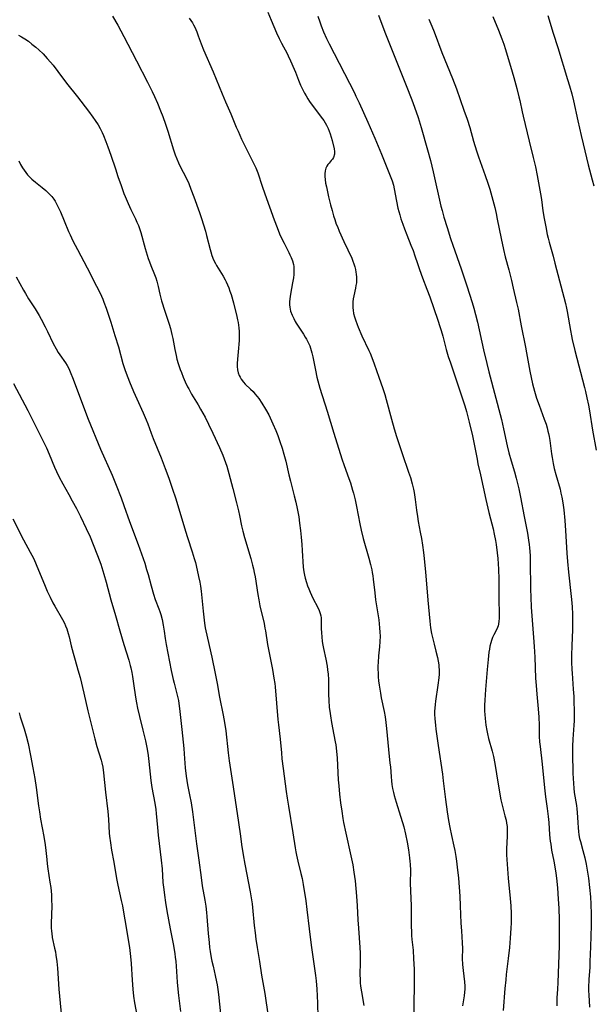
# Model space of a CAD drawing. Units: inches. Extents: x 2042843 to 2048316, y 253306 to 258753.
# Drawn here: x 2044696 to 2044819, y 255239 to 255451 of the extents above; entities that cross this region are included whole.
import ezdxf

# ---------------------------------------------------------------- set-up
doc = ezdxf.new("R2010")
doc.units = ezdxf.units.IN
doc.header["$MEASUREMENT"] = 0
doc.layers.add('c_16_T12S_R18E', color=228, linetype='Continuous')

msp = doc.modelspace()

# ---------------------------------------------------------------- linework, layer by layer
at = {"layer": 'c_16_T12S_R18E'}
for points in [[(2044749.07, 255453.06, 1064), (2044749.82, 255451.34, 1064), (2044750.99, 255448.55, 1064), (2044751.53, 255447.37, 1064), (2044752.05, 255446.34, 1064), (2044753.26, 255444.09, 1064), (2044753.52, 255443.58, 1064), (2044754.02, 255442.52, 1064), (2044754.82, 255440.74, 1064), (2044755.08, 255440.12, 1064), (2044755.75, 255438.36, 1064), (2044756.18, 255437.27, 1064), (2044756.56, 255436.43, 1064), (2044757, 255435.57, 1064), (2044757.35, 255434.95, 1064), (2044757.73, 255434.33, 1064), (2044758.12, 255433.76, 1064), (2044760.64, 255430.38, 1064), (2044761.16, 255429.65, 1064), (2044761.48, 255429.16, 1064), (2044761.78, 255428.65, 1064), (2044762.15, 255427.9, 1064), (2044762.36, 255427.35, 1064), (2044762.55, 255426.8, 1064), (2044762.96, 255425.33, 1064), (2044763.4, 255423.56, 1064), (2044763.49, 255422.95, 1064), (2044763.48, 255422.4, 1064), (2044763.26, 255421.69, 1064), (2044763.05, 255421.34, 1064), (2044762.79, 255421.01, 1064), (2044762.33, 255420.48, 1064), (2044762.05, 255420.13, 1064), (2044761.83, 255419.78, 1064), (2044761.65, 255419.39, 1064), (2044761.47, 255418.76, 1064), (2044761.41, 255418.16, 1064), (2044761.42, 255417.55, 1064), (2044761.47, 255416.92, 1064), (2044761.58, 255416.15, 1064), (2044761.73, 255415.31, 1064), (2044762.2, 255413.18, 1064), (2044762.62, 255411.48, 1064), (2044762.96, 255410.23, 1064), (2044763.29, 255409.08, 1064), (2044763.54, 255408.28, 1064), (2044763.88, 255407.3, 1064), (2044764.1, 255406.75, 1064), (2044764.51, 255405.77, 1064), (2044765.53, 255403.52, 1064), (2044767.2, 255399.92, 1064), (2044767.45, 255399.31, 1064), (2044767.68, 255398.69, 1064), (2044767.87, 255398.07, 1064), (2044768.01, 255397.51, 1064), (2044768.12, 255396.95, 1064), (2044768.19, 255396.5, 1064), (2044768.24, 255395.86, 1064), (2044768.24, 255395.23, 1064), (2044768.2, 255394.64, 1064), (2044768.11, 255394.04, 1064), (2044767.99, 255393.44, 1064), (2044767.63, 255391.85, 1064), (2044767.51, 255391.19, 1064), (2044767.44, 255390.52, 1064), (2044767.41, 255389.84, 1064), (2044767.43, 255389.19, 1064), (2044767.48, 255388.71, 1064), (2044767.61, 255387.98, 1064), (2044767.79, 255387.25, 1064), (2044767.99, 255386.62, 1064), (2044768.35, 255385.62, 1064), (2044768.59, 255385.03, 1064), (2044769.4, 255383.2, 1064), (2044770.91, 255380.04, 1064), (2044771.17, 255379.45, 1064), (2044771.57, 255378.48, 1064), (2044772.07, 255377.13, 1064), (2044773.06, 255374.25, 1064), (2044773.93, 255371.82, 1064), (2044774.33, 255370.53, 1064), (2044774.64, 255369.46, 1064), (2044775.75, 255365.2, 1064), (2044776.33, 255363.12, 1064), (2044776.86, 255361.44, 1064), (2044778.07, 255357.79, 1064), (2044779.48, 255353.77, 1064), (2044779.87, 255352.61, 1064), (2044780.26, 255351.26, 1064), (2044780.53, 255350.1, 1064), (2044780.66, 255349.4, 1064), (2044780.88, 255347.89, 1064), (2044781.18, 255345.55, 1064), (2044781.36, 255344.21, 1064), (2044781.55, 255343.14, 1064), (2044782, 255340.8, 1064), (2044782.24, 255339.46, 1064), (2044782.48, 255337.99, 1064), (2044782.69, 255336.43, 1064), (2044782.83, 255335.16, 1064), (2044783.1, 255332.18, 1064), (2044783.36, 255329.65, 1064), (2044783.65, 255326.17, 1064), (2044784.07, 255321.61, 1064), (2044784.22, 255320.2, 1064), (2044784.42, 255318.94, 1064), (2044784.67, 255317.76, 1064), (2044784.96, 255316.61, 1064), (2044785.35, 255315.1, 1064), (2044785.67, 255313.78, 1064), (2044785.84, 255312.96, 1064), (2044785.96, 255312.15, 1064), (2044786.01, 255311.65, 1064), (2044786.04, 255311.15, 1064), (2044786.05, 255310.64, 1064), (2044786.03, 255310.13, 1064), (2044785.97, 255309.38, 1064), (2044785.77, 255307.79, 1064), (2044785.28, 255304.32, 1064), (2044785.19, 255303.59, 1064), (2044785.12, 255302.86, 1064), (2044785.09, 255302.15, 1064), (2044785.08, 255301.54, 1064), (2044785.12, 255300.56, 1064), (2044785.24, 255299.18, 1064), (2044785.35, 255298.32, 1064), (2044785.88, 255294.78, 1064), (2044786.75, 255288.55, 1064), (2044786.93, 255287.15, 1064), (2044787.4, 255283.12, 1064), (2044787.76, 255280.47, 1064), (2044788.07, 255278.58, 1064), (2044788.35, 255277.04, 1064), (2044788.7, 255275.35, 1064), (2044789.22, 255273.05, 1064), (2044789.41, 255272.13, 1064), (2044789.65, 255270.8, 1064), (2044789.81, 255269.83, 1064), (2044789.98, 255268.51, 1064), (2044790.23, 255266.16, 1064), (2044790.39, 255264.19, 1064), (2044790.51, 255262.27, 1064), (2044790.62, 255260.16, 1064), (2044790.77, 255256.4, 1064), (2044790.86, 255254.79, 1064), (2044791.04, 255252.15, 1064), (2044791.08, 255250.97, 1064), (2044791.06, 255248.79, 1064), (2044791.1, 255247.51, 1064), (2044791.21, 255246.2, 1064), (2044791.5, 255243.77, 1064), (2044791.57, 255242.84, 1064), (2044791.58, 255242.18, 1064), (2044791.55, 255241.51, 1064), (2044791.46, 255240.71, 1064), (2044791.1, 255238.57, 1064)], [(2044772.98, 255452.4, 1060), (2044774.34, 255448.69, 1060), (2044777.39, 255441.15, 1060), (2044778.95, 255437.2, 1060), (2044780.2, 255434.12, 1060), (2044780.77, 255432.55, 1060), (2044781.51, 255430.31, 1060), (2044782.16, 255428.16, 1060), (2044783.54, 255423.32, 1060), (2044784.18, 255420.99, 1060), (2044784.77, 255418.57, 1060), (2044786.45, 255411.16, 1060), (2044786.69, 255410.21, 1060), (2044787.08, 255408.79, 1060), (2044787.77, 255406.55, 1060), (2044788.51, 255404.2, 1060), (2044789.01, 255402.75, 1060), (2044790.83, 255397.63, 1060), (2044792.04, 255393.97, 1060), (2044793.19, 255390.35, 1060), (2044793.55, 255389.14, 1060), (2044793.93, 255387.77, 1060), (2044794.34, 255386.13, 1060), (2044795.63, 255380.17, 1060), (2044796.33, 255377.19, 1060), (2044796.77, 255375.44, 1060), (2044799.5, 255365.13, 1060), (2044799.96, 255363.11, 1060), (2044800.76, 255359.41, 1060), (2044801.11, 255357.95, 1060), (2044801.59, 255356.21, 1060), (2044802.3, 255353.8, 1060), (2044802.69, 255352.44, 1060), (2044803.06, 255351.03, 1060), (2044803.27, 255350.17, 1060), (2044803.64, 255348.37, 1060), (2044804.4, 255344.19, 1060), (2044805.1, 255340.59, 1060), (2044805.35, 255339.09, 1060), (2044805.48, 255338.14, 1060), (2044805.56, 255337.43, 1060), (2044805.68, 255335.76, 1060), (2044805.72, 255334.52, 1060), (2044805.78, 255328.48, 1060), (2044805.82, 255326.8, 1060), (2044805.92, 255324.64, 1060), (2044806.04, 255322.72, 1060), (2044806.44, 255318.07, 1060), (2044806.58, 255316.15, 1060), (2044806.71, 255313.81, 1060), (2044806.88, 255309.29, 1060), (2044806.97, 255307.75, 1060), (2044807.13, 255305.86, 1060), (2044807.41, 255302.68, 1060), (2044807.54, 255300.92, 1060), (2044807.62, 255299.17, 1060), (2044807.67, 255296.74, 1060), (2044807.74, 255295.55, 1060), (2044807.84, 255294.52, 1060), (2044808.25, 255290.73, 1060), (2044808.78, 255285.62, 1060), (2044809.01, 255283.69, 1060), (2044809.36, 255281.14, 1060), (2044809.57, 255279.45, 1060), (2044809.7, 255278.16, 1060), (2044809.89, 255275.5, 1060), (2044810.03, 255274.15, 1060), (2044810.12, 255273.46, 1060), (2044810.33, 255272.21, 1060), (2044810.81, 255269.79, 1060), (2044811.04, 255268.55, 1060), (2044811.23, 255267.22, 1060), (2044811.36, 255266.15, 1060), (2044811.56, 255264.03, 1060), (2044811.74, 255261.59, 1060), (2044811.85, 255259.63, 1060), (2044811.93, 255257.16, 1060), (2044811.98, 255254.16, 1060), (2044811.95, 255251.55, 1060), (2044811.68, 255243.65, 1060), (2044811.6, 255242.2, 1060), (2044811.46, 255240.29, 1060), (2044811.42, 255239.16, 1060), (2044811.43, 255238.58, 1060)], [(2044809.47, 255452.35, 1054), (2044810.65, 255448.5, 1054), (2044811.64, 255445.43, 1054), (2044813.78, 255438.5, 1054), (2044814.19, 255437.14, 1054), (2044814.67, 255435.4, 1054), (2044815.04, 255433.9, 1054), (2044815.96, 255429.55, 1054), (2044816.67, 255426.39, 1054), (2044817.1, 255424.59, 1054), (2044818.23, 255420.07, 1054), (2044819.08, 255416.88, 1054), (2044819.42, 255415.53, 1054)], [(2044715.62, 255452.15, 1068), (2044716.72, 255450.23, 1068), (2044718.05, 255447.8, 1068), (2044718.94, 255446.13, 1068), (2044720.75, 255442.51, 1068), (2044723.17, 255437.95, 1068), (2044724.17, 255435.92, 1068), (2044724.68, 255434.83, 1068), (2044725.31, 255433.4, 1068), (2044725.96, 255431.76, 1068), (2044726.42, 255430.53, 1068), (2044727.01, 255428.84, 1068), (2044727.51, 255427.32, 1068), (2044728.75, 255423.34, 1068), (2044729.13, 255422.25, 1068), (2044729.48, 255421.37, 1068), (2044729.85, 255420.5, 1068), (2044730.13, 255419.89, 1068), (2044731.53, 255417.12, 1068), (2044732.03, 255416.04, 1068), (2044732.52, 255414.87, 1068), (2044733.16, 255413.16, 1068), (2044734.37, 255409.79, 1068), (2044734.81, 255408.48, 1068), (2044735.25, 255407.13, 1068), (2044735.65, 255405.77, 1068), (2044735.91, 255404.85, 1068), (2044736.66, 255401.79, 1068), (2044736.8, 255401.29, 1068), (2044737.06, 255400.52, 1068), (2044737.42, 255399.62, 1068), (2044737.84, 255398.76, 1068), (2044738.05, 255398.38, 1068), (2044739.47, 255396.03, 1068), (2044739.88, 255395.27, 1068), (2044740.1, 255394.84, 1068), (2044740.4, 255394.19, 1068), (2044740.68, 255393.53, 1068), (2044740.93, 255392.85, 1068), (2044741.17, 255392.1, 1068), (2044741.67, 255390.32, 1068), (2044742.44, 255387.34, 1068), (2044742.59, 255386.67, 1068), (2044742.7, 255386.07, 1068), (2044742.85, 255384.93, 1068), (2044742.92, 255384.1, 1068), (2044742.94, 255383.26, 1068), (2044742.92, 255382.16, 1068), (2044742.87, 255381.35, 1068), (2044742.8, 255380.54, 1068), (2044742.54, 255378.17, 1068), (2044742.47, 255377.19, 1068), (2044742.49, 255376.53, 1068), (2044742.56, 255375.84, 1068), (2044742.7, 255375.22, 1068), (2044742.91, 255374.63, 1068), (2044743.11, 255374.23, 1068), (2044743.34, 255373.85, 1068), (2044743.87, 255373.17, 1068), (2044744.24, 255372.77, 1068), (2044745.38, 255371.69, 1068), (2044745.92, 255371.15, 1068), (2044746.33, 255370.7, 1068), (2044746.8, 255370.11, 1068), (2044747.13, 255369.66, 1068), (2044747.78, 255368.67, 1068), (2044748.58, 255367.35, 1068), (2044749.29, 255366.11, 1068), (2044749.61, 255365.49, 1068), (2044750.21, 255364.22, 1068), (2044750.81, 255362.77, 1068), (2044751.23, 255361.67, 1068), (2044751.7, 255360.36, 1068), (2044752.18, 255358.97, 1068), (2044752.59, 255357.61, 1068), (2044752.99, 255356.14, 1068), (2044753.64, 255353.21, 1068), (2044753.98, 255351.8, 1068), (2044754.8, 255348.66, 1068), (2044755.15, 255347.25, 1068), (2044755.44, 255345.92, 1068), (2044755.57, 255345.22, 1068), (2044755.76, 255344.14, 1068), (2044755.96, 255342.73, 1068), (2044756.16, 255341.15, 1068), (2044756.31, 255339.74, 1068), (2044756.45, 255338.15, 1068), (2044756.54, 255336.88, 1068), (2044756.74, 255333.24, 1068), (2044756.85, 255332.22, 1068), (2044756.98, 255331.53, 1068), (2044757.14, 255330.85, 1068), (2044757.42, 255329.95, 1068), (2044757.66, 255329.26, 1068), (2044757.93, 255328.6, 1068), (2044758.23, 255327.89, 1068), (2044758.83, 255326.6, 1068), (2044759.88, 255324.53, 1068), (2044760.17, 255323.91, 1068), (2044760.4, 255323.29, 1068), (2044760.52, 255322.78, 1068), (2044760.59, 255322.32, 1068), (2044760.63, 255321.62, 1068), (2044760.64, 255320.03, 1068), (2044760.67, 255319.07, 1068), (2044760.72, 255318.23, 1068), (2044760.84, 255317.21, 1068), (2044760.96, 255316.42, 1068), (2044761.1, 255315.68, 1068), (2044761.59, 255313.43, 1068), (2044761.88, 255311.92, 1068), (2044762, 255311.13, 1068), (2044762.09, 255310.2, 1068), (2044762.16, 255309.04, 1068), (2044762.19, 255308.17, 1068), (2044762.22, 255305.79, 1068), (2044762.26, 255304.52, 1068), (2044762.37, 255302.97, 1068), (2044762.45, 255302.2, 1068), (2044762.59, 255301.16, 1068), (2044762.83, 255299.77, 1068), (2044763.36, 255297.08, 1068), (2044763.64, 255295.58, 1068), (2044763.74, 255294.89, 1068), (2044763.91, 255293.52, 1068), (2044764.03, 255292.07, 1068), (2044764.29, 255287.39, 1068), (2044764.39, 255286.07, 1068), (2044764.57, 255284.28, 1068), (2044764.79, 255282.43, 1068), (2044765.05, 255280.58, 1068), (2044765.31, 255279, 1068), (2044765.46, 255278.18, 1068), (2044765.95, 255275.84, 1068), (2044767.04, 255270.98, 1068), (2044767.42, 255269.02, 1068), (2044767.69, 255267.4, 1068), (2044767.93, 255265.6, 1068), (2044768.12, 255263.89, 1068), (2044768.26, 255262.28, 1068), (2044768.41, 255260.16, 1068), (2044768.54, 255257.16, 1068), (2044768.64, 255255.33, 1068), (2044768.94, 255251.17, 1068), (2044769.01, 255249.93, 1068), (2044769.05, 255248.76, 1068), (2044769.05, 255248.18, 1068), (2044768.97, 255245.15, 1068), (2044768.99, 255244.5, 1068), (2044769.04, 255243.52, 1068), (2044769.1, 255242.86, 1068), (2044769.28, 255241.59, 1068), (2044769.84, 255238.68, 1068)], [(2044732.14, 255451.77, 1066), (2044732.49, 255451.27, 1066), (2044732.82, 255450.76, 1066), (2044733.09, 255450.27, 1066), (2044733.34, 255449.77, 1066), (2044733.79, 255448.76, 1066), (2044734.1, 255447.95, 1066), (2044734.74, 255446.2, 1066), (2044735.26, 255444.89, 1066), (2044737.29, 255440.17, 1066), (2044739.24, 255435.4, 1066), (2044739.97, 255433.67, 1066), (2044741.09, 255431.11, 1066), (2044742.29, 255428.21, 1066), (2044742.67, 255427.33, 1066), (2044743.46, 255425.64, 1066), (2044745.88, 255420.76, 1066), (2044746.17, 255420.17, 1066), (2044746.5, 255419.43, 1066), (2044746.92, 255418.35, 1066), (2044747.87, 255415.48, 1066), (2044748.46, 255413.81, 1066), (2044750.5, 255408.19, 1066), (2044751.11, 255406.57, 1066), (2044751.65, 255405.22, 1066), (2044752.07, 255404.28, 1066), (2044752.61, 255403.16, 1066), (2044753.63, 255401.16, 1066), (2044753.88, 255400.64, 1066), (2044754.11, 255400.11, 1066), (2044754.4, 255399.34, 1066), (2044754.61, 255398.55, 1066), (2044754.68, 255398.18, 1066), (2044754.72, 255397.85, 1066), (2044754.74, 255397.18, 1066), (2044754.7, 255396.43, 1066), (2044754.61, 255395.68, 1066), (2044754.43, 255394.61, 1066), (2044753.98, 255392.21, 1066), (2044753.83, 255391.2, 1066), (2044753.78, 255390.51, 1066), (2044753.78, 255389.84, 1066), (2044753.83, 255389.34, 1066), (2044754.01, 255388.54, 1066), (2044754.35, 255387.63, 1066), (2044754.68, 255386.9, 1066), (2044755, 255386.29, 1066), (2044755.23, 255385.88, 1066), (2044755.63, 255385.24, 1066), (2044756.78, 255383.56, 1066), (2044757.18, 255382.93, 1066), (2044757.46, 255382.46, 1066), (2044757.68, 255382.04, 1066), (2044757.89, 255381.6, 1066), (2044758.14, 255381.01, 1066), (2044758.48, 255380.03, 1066), (2044758.62, 255379.52, 1066), (2044758.83, 255378.67, 1066), (2044759.39, 255375.78, 1066), (2044759.71, 255374.24, 1066), (2044759.89, 255373.49, 1066), (2044760.33, 255371.92, 1066), (2044760.77, 255370.49, 1066), (2044761.48, 255368.31, 1066), (2044761.92, 255366.9, 1066), (2044763.32, 255362.19, 1066), (2044765.04, 255356.67, 1066), (2044765.56, 255355.17, 1066), (2044766.6, 255352.39, 1066), (2044766.93, 255351.45, 1066), (2044767.4, 255349.91, 1066), (2044767.59, 255349.2, 1066), (2044767.93, 255347.78, 1066), (2044768.23, 255346.32, 1066), (2044768.94, 255342.58, 1066), (2044769.23, 255341.23, 1066), (2044769.7, 255339.46, 1066), (2044770.92, 255335.17, 1066), (2044771.27, 255333.84, 1066), (2044771.52, 255332.71, 1066), (2044771.64, 255332.11, 1066), (2044771.75, 255331.39, 1066), (2044771.84, 255330.67, 1066), (2044772.16, 255327.75, 1066), (2044772.36, 255326.2, 1066), (2044772.84, 255323.16, 1066), (2044773.03, 255321.86, 1066), (2044773.22, 255320.18, 1066), (2044773.29, 255319.22, 1066), (2044773.32, 255318.37, 1066), (2044773.3, 255317.21, 1066), (2044773.2, 255316.09, 1066), (2044772.98, 255314.11, 1066), (2044772.88, 255312.69, 1066), (2044772.85, 255311.96, 1066), (2044772.85, 255311.16, 1066), (2044772.88, 255310.44, 1066), (2044772.93, 255309.57, 1066), (2044773.01, 255308.7, 1066), (2044773.12, 255307.79, 1066), (2044773.38, 255306.1, 1066), (2044773.57, 255305.09, 1066), (2044774.19, 255302.12, 1066), (2044774.38, 255300.98, 1066), (2044774.55, 255299.74, 1066), (2044774.7, 255298.45, 1066), (2044775.13, 255293.89, 1066), (2044775.45, 255290.99, 1066), (2044775.53, 255290.15, 1066), (2044775.69, 255288.01, 1066), (2044775.77, 255287.18, 1066), (2044775.87, 255286.37, 1066), (2044776.03, 255285.5, 1066), (2044776.21, 255284.62, 1066), (2044776.38, 255283.95, 1066), (2044776.79, 255282.52, 1066), (2044777.74, 255279.52, 1066), (2044778.16, 255278.13, 1066), (2044778.41, 255277.25, 1066), (2044778.81, 255275.61, 1066), (2044779.14, 255273.94, 1066), (2044779.43, 255272.24, 1066), (2044779.68, 255270.53, 1066), (2044779.76, 255269.77, 1066), (2044779.81, 255269.15, 1066), (2044779.85, 255267.82, 1066), (2044779.84, 255265.04, 1066), (2044779.87, 255263.41, 1066), (2044780.03, 255260.16, 1066), (2044780.05, 255258.56, 1066), (2044780.03, 255255.88, 1066), (2044780.06, 255254.49, 1066), (2044780.1, 255253.79, 1066), (2044780.18, 255252.92, 1066), (2044780.42, 255250.57, 1066), (2044780.55, 255248.74, 1066), (2044780.67, 255246.5, 1066), (2044780.7, 255244.49, 1066), (2044780.69, 255242.83, 1066), (2044780.63, 255239.16, 1066), (2044780.63, 255236.16, 1066)], [(2044759.87, 255452.19, 1062), (2044760.3, 255450.95, 1062), (2044760.6, 255450.12, 1062), (2044761.13, 255448.8, 1062), (2044761.79, 255447.32, 1062), (2044762.34, 255446.19, 1062), (2044767.77, 255435.61, 1062), (2044768.12, 255434.92, 1062), (2044768.81, 255433.48, 1062), (2044770.69, 255429.3, 1062), (2044772.16, 255425.87, 1062), (2044773.62, 255422.36, 1062), (2044775.65, 255417.37, 1062), (2044775.93, 255416.61, 1062), (2044776.21, 255415.7, 1062), (2044776.39, 255414.91, 1062), (2044776.87, 255412.21, 1062), (2044777.17, 255410.74, 1062), (2044777.55, 255409.29, 1062), (2044777.8, 255408.45, 1062), (2044778.2, 255407.25, 1062), (2044778.56, 255406.3, 1062), (2044779.08, 255404.96, 1062), (2044779.98, 255402.78, 1062), (2044780.43, 255401.61, 1062), (2044780.83, 255400.44, 1062), (2044781.36, 255398.82, 1062), (2044781.81, 255397.48, 1062), (2044782.47, 255395.71, 1062), (2044783.42, 255393.23, 1062), (2044784.03, 255391.6, 1062), (2044785.78, 255386.59, 1062), (2044786.22, 255385.23, 1062), (2044786.49, 255384.35, 1062), (2044786.83, 255383.14, 1062), (2044787.59, 255380.21, 1062), (2044788.03, 255378.71, 1062), (2044788.49, 255377.33, 1062), (2044789.59, 255374.15, 1062), (2044791.31, 255368.96, 1062), (2044791.58, 255368.11, 1062), (2044791.94, 255366.82, 1062), (2044792.54, 255364.52, 1062), (2044793.23, 255361.62, 1062), (2044793.62, 255359.79, 1062), (2044794.23, 255356.54, 1062), (2044794.42, 255355.59, 1062), (2044794.95, 255353.16, 1062), (2044796.15, 255347.86, 1062), (2044796.77, 255345.03, 1062), (2044797.11, 255343.68, 1062), (2044797.69, 255341.55, 1062), (2044797.96, 255340.41, 1062), (2044798.23, 255339.03, 1062), (2044798.37, 255338.13, 1062), (2044798.6, 255336.37, 1062), (2044798.72, 255335.14, 1062), (2044798.87, 255332.86, 1062), (2044798.94, 255330.68, 1062), (2044798.95, 255329.16, 1062), (2044798.92, 255326.19, 1062), (2044799.02, 255323.31, 1062), (2044799.01, 255322.2, 1062), (2044798.96, 255321.57, 1062), (2044798.87, 255320.96, 1062), (2044798.77, 255320.6, 1062), (2044798.49, 255319.91, 1062), (2044797.83, 255318.62, 1062), (2044797.58, 255318.05, 1062), (2044797.35, 255317.45, 1062), (2044797.18, 255316.9, 1062), (2044797.01, 255316.21, 1062), (2044796.89, 255315.58, 1062), (2044796.78, 255314.93, 1062), (2044796.68, 255314.12, 1062), (2044796.6, 255313.32, 1062), (2044796.43, 255311.19, 1062), (2044796.04, 255306.86, 1062), (2044795.88, 255304.52, 1062), (2044795.84, 255303.48, 1062), (2044795.83, 255302.83, 1062), (2044795.85, 255302.18, 1062), (2044795.88, 255301.47, 1062), (2044795.96, 255300.63, 1062), (2044796.14, 255299.19, 1062), (2044796.34, 255298.02, 1062), (2044796.48, 255297.31, 1062), (2044796.72, 255296.27, 1062), (2044797.5, 255293.52, 1062), (2044797.78, 255292.37, 1062), (2044798.05, 255290.87, 1062), (2044798.76, 255286.45, 1062), (2044799.38, 255283.04, 1062), (2044799.64, 255281.86, 1062), (2044799.77, 255281.33, 1062), (2044800.26, 255279.62, 1062), (2044800.5, 255278.66, 1062), (2044800.62, 255278.03, 1062), (2044800.7, 255277.3, 1062), (2044800.74, 255276.51, 1062), (2044800.75, 255275.72, 1062), (2044800.73, 255275.17, 1062), (2044800.57, 255272.49, 1062), (2044800.57, 255271.83, 1062), (2044800.59, 255271.21, 1062), (2044800.93, 255266.17, 1062), (2044801.36, 255261.77, 1062), (2044801.49, 255260.17, 1062), (2044801.59, 255258.52, 1062), (2044801.62, 255257.17, 1062), (2044801.61, 255256.53, 1062), (2044801.55, 255255.33, 1062), (2044801.39, 255253.17, 1062), (2044801.22, 255251.17, 1062), (2044800.98, 255248.81, 1062), (2044800.54, 255245.38, 1062), (2044800.41, 255244.18, 1062), (2044800.25, 255242.35, 1062), (2044799.88, 255237.57, 1062)], [(2044783.86, 255451.51, 1058), (2044784.49, 255449.98, 1058), (2044784.96, 255448.78, 1058), (2044786.64, 255444.34, 1058), (2044788.95, 255438.72, 1058), (2044789.81, 255436.47, 1058), (2044791.42, 255431.92, 1058), (2044792.09, 255429.93, 1058), (2044792.65, 255428.13, 1058), (2044793.48, 255425.2, 1058), (2044794.13, 255423.08, 1058), (2044794.55, 255421.84, 1058), (2044796.01, 255417.82, 1058), (2044796.57, 255416.14, 1058), (2044796.98, 255414.8, 1058), (2044797.42, 255413.27, 1058), (2044798.05, 255410.87, 1058), (2044798.35, 255409.59, 1058), (2044798.61, 255408.39, 1058), (2044799.44, 255404.18, 1058), (2044799.95, 255401.79, 1058), (2044800.32, 255400.26, 1058), (2044801.08, 255397.41, 1058), (2044801.66, 255395.15, 1058), (2044802.06, 255393.49, 1058), (2044802.77, 255390.4, 1058), (2044803.08, 255388.93, 1058), (2044803.76, 255385.34, 1058), (2044804.7, 255380.77, 1058), (2044804.93, 255379.49, 1058), (2044805.32, 255377.17, 1058), (2044805.61, 255375.53, 1058), (2044805.88, 255374.18, 1058), (2044806.18, 255372.85, 1058), (2044806.6, 255371.22, 1058), (2044807.06, 255369.72, 1058), (2044807.6, 255368.19, 1058), (2044808.73, 255365.17, 1058), (2044809.11, 255364.1, 1058), (2044809.34, 255363.36, 1058), (2044809.54, 255362.61, 1058), (2044809.66, 255362.08, 1058), (2044809.78, 255361.43, 1058), (2044809.91, 255360.57, 1058), (2044810.3, 255357.69, 1058), (2044810.41, 255356.93, 1058), (2044810.66, 255355.61, 1058), (2044810.9, 255354.52, 1058), (2044811.23, 255353.23, 1058), (2044812.14, 255350.08, 1058), (2044812.34, 255349.23, 1058), (2044812.52, 255348.38, 1058), (2044812.74, 255347.14, 1058), (2044812.95, 255345.66, 1058), (2044813.18, 255343.36, 1058), (2044813.35, 255341.16, 1058), (2044813.63, 255336.31, 1058), (2044813.76, 255334.51, 1058), (2044813.98, 255332.17, 1058), (2044814.56, 255326.96, 1058), (2044814.68, 255325.53, 1058), (2044814.74, 255324.64, 1058), (2044814.81, 255323.16, 1058), (2044814.84, 255321.99, 1058), (2044814.83, 255320.62, 1058), (2044814.81, 255319.73, 1058), (2044814.66, 255316.32, 1058), (2044814.62, 255314.17, 1058), (2044814.63, 255312.72, 1058), (2044814.68, 255311.17, 1058), (2044814.73, 255310.36, 1058), (2044815, 255306.92, 1058), (2044815.1, 255305.32, 1058), (2044815.14, 255304.12, 1058), (2044815.17, 255302.39, 1058), (2044815.17, 255301.02, 1058), (2044815.16, 255300.1, 1058), (2044815.12, 255299.19, 1058), (2044814.9, 255296.13, 1058), (2044814.85, 255294.64, 1058), (2044814.85, 255293.15, 1058), (2044814.92, 255288.73, 1058), (2044814.94, 255287.75, 1058), (2044815.01, 255286.56, 1058), (2044815.1, 255285.59, 1058), (2044815.22, 255284.63, 1058), (2044815.7, 255281.83, 1058), (2044815.79, 255281.11, 1058), (2044815.85, 255280.33, 1058), (2044815.95, 255278.17, 1058), (2044816.02, 255276.97, 1058), (2044816.09, 255276.22, 1058), (2044816.2, 255275.48, 1058), (2044816.36, 255274.68, 1058), (2044816.52, 255274.04, 1058), (2044817.05, 255272.11, 1058), (2044817.46, 255270.52, 1058), (2044817.77, 255269.13, 1058), (2044818.01, 255267.87, 1058), (2044818.29, 255266.11, 1058), (2044818.52, 255264.15, 1058), (2044818.7, 255262.12, 1058), (2044818.79, 255260.56, 1058), (2044818.86, 255258.39, 1058), (2044818.87, 255257.17, 1058), (2044818.86, 255255.95, 1058), (2044818.68, 255251.29, 1058), (2044818.6, 255248.17, 1058), (2044818.54, 255246.96, 1058), (2044818.37, 255244.26, 1058), (2044818.3, 255242.55, 1058), (2044818.3, 255241.8, 1058), (2044818.33, 255240.96, 1058), (2044818.47, 255238.29, 1058)], [(2044797.62, 255452.12, 1056), (2044798.85, 255449.15, 1056), (2044799.55, 255447.31, 1056), (2044799.98, 255446.11, 1056), (2044800.35, 255444.96, 1056), (2044801.81, 255440.14, 1056), (2044802.16, 255438.95, 1056), (2044802.81, 255436.56, 1056), (2044803.26, 255434.76, 1056), (2044803.45, 255433.94, 1056), (2044803.94, 255431.55, 1056), (2044804.15, 255430.62, 1056), (2044805.46, 255425.18, 1056), (2044806.34, 255421.69, 1056), (2044806.82, 255419.64, 1056), (2044807.2, 255417.77, 1056), (2044807.91, 255413.85, 1056), (2044808.12, 255412.59, 1056), (2044808.46, 255410.17, 1056), (2044808.72, 255408.54, 1056), (2044809.04, 255406.72, 1056), (2044809.38, 255405.08, 1056), (2044809.57, 255404.26, 1056), (2044809.8, 255403.41, 1056), (2044810.65, 255400.39, 1056), (2044811.05, 255398.9, 1056), (2044813.29, 255390.17, 1056), (2044813.52, 255389.12, 1056), (2044813.66, 255388.4, 1056), (2044814.36, 255384.33, 1056), (2044814.58, 255383.2, 1056), (2044814.75, 255382.39, 1056), (2044815.32, 255380.05, 1056), (2044817.42, 255372.06, 1056), (2044817.65, 255371.14, 1056), (2044817.95, 255369.81, 1056), (2044818.26, 255368.23, 1056), (2044818.48, 255367, 1056), (2044819.17, 255362.85, 1056), (2044819.94, 255358.49, 1056)], [(2044695.32, 255448.06, 1070), (2044696, 255447.7, 1070), (2044696.66, 255447.3, 1070), (2044697.45, 255446.75, 1070), (2044698.22, 255446.15, 1070), (2044699.06, 255445.45, 1070), (2044699.68, 255444.89, 1070), (2044700.61, 255444.01, 1070), (2044701.52, 255443.05, 1070), (2044702.24, 255442.22, 1070), (2044702.77, 255441.56, 1070), (2044703.8, 255440.22, 1070), (2044705.68, 255437.71, 1070), (2044708.02, 255434.77, 1070), (2044710.41, 255431.7, 1070), (2044711.38, 255430.4, 1070), (2044711.88, 255429.67, 1070), (2044712.51, 255428.7, 1070), (2044712.97, 255427.9, 1070), (2044713.38, 255427.07, 1070), (2044713.68, 255426.39, 1070), (2044714.18, 255425.15, 1070), (2044714.61, 255423.99, 1070), (2044715.25, 255422.16, 1070), (2044716.21, 255419.21, 1070), (2044716.75, 255417.6, 1070), (2044717.44, 255415.6, 1070), (2044718.07, 255413.88, 1070), (2044718.32, 255413.24, 1070), (2044718.97, 255411.72, 1070), (2044719.55, 255410.47, 1070), (2044720.56, 255408.41, 1070), (2044720.88, 255407.71, 1070), (2044721.18, 255406.99, 1070), (2044721.4, 255406.37, 1070), (2044721.68, 255405.5, 1070), (2044722.66, 255402.04, 1070), (2044723.3, 255399.9, 1070), (2044723.55, 255399.16, 1070), (2044723.84, 255398.36, 1070), (2044724.66, 255396.41, 1070), (2044724.94, 255395.67, 1070), (2044725.17, 255395, 1070), (2044725.46, 255393.84, 1070), (2044725.82, 255392.18, 1070), (2044726.19, 255390.77, 1070), (2044726.89, 255388.5, 1070), (2044727.82, 255385.71, 1070), (2044728.11, 255384.75, 1070), (2044728.28, 255384.12, 1070), (2044728.43, 255383.49, 1070), (2044728.6, 255382.64, 1070), (2044729.02, 255380.2, 1070), (2044729.3, 255378.92, 1070), (2044729.51, 255378.13, 1070), (2044729.79, 255377.18, 1070), (2044730.21, 255375.93, 1070), (2044730.46, 255375.24, 1070), (2044730.85, 255374.23, 1070), (2044731.29, 255373.23, 1070), (2044731.77, 255372.2, 1070), (2044732.03, 255371.71, 1070), (2044732.67, 255370.56, 1070), (2044734.06, 255368.28, 1070), (2044734.6, 255367.36, 1070), (2044735.58, 255365.6, 1070), (2044736.34, 255364.11, 1070), (2044737.26, 255362.18, 1070), (2044738.68, 255359.11, 1070), (2044739.4, 255357.41, 1070), (2044739.99, 255355.84, 1070), (2044740.24, 255355.08, 1070), (2044740.7, 255353.5, 1070), (2044741.54, 255350.2, 1070), (2044742.34, 255347.16, 1070), (2044742.78, 255345.39, 1070), (2044742.99, 255344.44, 1070), (2044743.45, 255342.21, 1070), (2044743.72, 255341.01, 1070), (2044744.09, 255339.67, 1070), (2044745.44, 255335.13, 1070), (2044745.83, 255333.67, 1070), (2044746.01, 255332.92, 1070), (2044746.18, 255332.11, 1070), (2044746.35, 255331.2, 1070), (2044746.93, 255327.37, 1070), (2044747.13, 255326.21, 1070), (2044747.4, 255324.89, 1070), (2044748.28, 255321.11, 1070), (2044748.49, 255320.11, 1070), (2044748.6, 255319.51, 1070), (2044749.05, 255316.6, 1070), (2044749.18, 255315.84, 1070), (2044750.1, 255311.17, 1070), (2044750.43, 255309.33, 1070), (2044750.6, 255308.14, 1070), (2044750.68, 255307.44, 1070), (2044751.29, 255300.4, 1070), (2044751.42, 255299.2, 1070), (2044751.8, 255296.14, 1070), (2044752.03, 255293.17, 1070), (2044752.16, 255291.87, 1070), (2044752.41, 255289.8, 1070), (2044753.07, 255284.81, 1070), (2044753.27, 255283.38, 1070), (2044753.54, 255281.68, 1070), (2044754.52, 255275.94, 1070), (2044755.02, 255272.68, 1070), (2044755.18, 255271.79, 1070), (2044755.3, 255271.12, 1070), (2044755.59, 255269.78, 1070), (2044756.25, 255267.15, 1070), (2044756.48, 255266.1, 1070), (2044756.73, 255264.74, 1070), (2044757.28, 255261.26, 1070), (2044757.54, 255259.4, 1070), (2044758.03, 255255.18, 1070), (2044758.46, 255251.71, 1070), (2044759.37, 255245.16, 1070), (2044759.51, 255243.98, 1070), (2044759.68, 255242.15, 1070), (2044759.77, 255240.73, 1070), (2044759.84, 255239.16, 1070), (2044759.88, 255236.16, 1070)], [(2044695.38, 255420.95, 1072), (2044695.77, 255420.17, 1072), (2044696.17, 255419.47, 1072), (2044696.53, 255418.93, 1072), (2044696.91, 255418.42, 1072), (2044697.28, 255417.96, 1072), (2044697.79, 255417.43, 1072), (2044698.21, 255417.02, 1072), (2044698.99, 255416.34, 1072), (2044700.42, 255415.19, 1072), (2044701.2, 255414.54, 1072), (2044701.97, 255413.82, 1072), (2044702.48, 255413.28, 1072), (2044702.94, 255412.71, 1072), (2044703.24, 255412.25, 1072), (2044703.55, 255411.69, 1072), (2044703.84, 255411.12, 1072), (2044704.35, 255409.96, 1072), (2044705.2, 255407.97, 1072), (2044706.12, 255405.72, 1072), (2044706.44, 255405, 1072), (2044707.04, 255403.72, 1072), (2044708.03, 255401.78, 1072), (2044710.1, 255397.88, 1072), (2044712.16, 255393.92, 1072), (2044712.92, 255392.4, 1072), (2044713.5, 255391.07, 1072), (2044713.76, 255390.43, 1072), (2044714.24, 255389.15, 1072), (2044714.68, 255387.89, 1072), (2044715.25, 255386.15, 1072), (2044716.12, 255383.24, 1072), (2044716.88, 255380.79, 1072), (2044717.84, 255377.23, 1072), (2044718.26, 255375.92, 1072), (2044718.54, 255375.13, 1072), (2044719.25, 255373.27, 1072), (2044720.11, 255371.2, 1072), (2044720.84, 255369.57, 1072), (2044722.24, 255366.59, 1072), (2044722.68, 255365.59, 1072), (2044722.89, 255365.06, 1072), (2044723.23, 255364.16, 1072), (2044723.92, 255362.21, 1072), (2044724.37, 255361.02, 1072), (2044726.08, 255356.85, 1072), (2044726.99, 255354.53, 1072), (2044727.74, 255352.49, 1072), (2044728.5, 255350.31, 1072), (2044729.24, 255347.98, 1072), (2044731.34, 255341.04, 1072), (2044731.78, 255339.64, 1072), (2044732.78, 255336.59, 1072), (2044733.23, 255335.12, 1072), (2044733.47, 255334.23, 1072), (2044733.87, 255332.63, 1072), (2044734.18, 255331.24, 1072), (2044734.41, 255330.03, 1072), (2044734.56, 255329.14, 1072), (2044734.7, 255328.07, 1072), (2044734.85, 255326.63, 1072), (2044735.13, 255323.76, 1072), (2044735.28, 255322.44, 1072), (2044735.46, 255321.14, 1072), (2044735.62, 255320.19, 1072), (2044736.06, 255317.9, 1072), (2044736.99, 255313.83, 1072), (2044737.72, 255310.28, 1072), (2044738.15, 255308.15, 1072), (2044738.7, 255305.19, 1072), (2044739.48, 255301.32, 1072), (2044739.75, 255299.75, 1072), (2044740.01, 255297.95, 1072), (2044740.56, 255293.22, 1072), (2044740.79, 255291.44, 1072), (2044741.66, 255285.87, 1072), (2044742.8, 255278.15, 1072), (2044743.21, 255275.17, 1072), (2044743.46, 255273.42, 1072), (2044743.82, 255271.2, 1072), (2044744.17, 255269.18, 1072), (2044745.3, 255263.16, 1072), (2044745.6, 255261.44, 1072), (2044745.72, 255260.6, 1072), (2044745.82, 255259.79, 1072), (2044746.16, 255255.93, 1072), (2044746.34, 255254.32, 1072), (2044746.51, 255252.98, 1072), (2044746.78, 255251.19, 1072), (2044747.3, 255248.14, 1072), (2044747.75, 255245.19, 1072), (2044748.17, 255242.84, 1072), (2044748.43, 255241.22, 1072), (2044749.16, 255236.31, 1072)], [(2044694.81, 255395.89, 1074), (2044696.38, 255393.06, 1074), (2044696.83, 255392.29, 1074), (2044697.5, 255391.2, 1074), (2044698.92, 255389.02, 1074), (2044699.36, 255388.31, 1074), (2044699.78, 255387.59, 1074), (2044700.2, 255386.81, 1074), (2044701.08, 255385.12, 1074), (2044701.57, 255384.14, 1074), (2044702.83, 255381.51, 1074), (2044703.41, 255380.41, 1074), (2044703.9, 255379.59, 1074), (2044704.24, 255379.07, 1074), (2044705.45, 255377.34, 1074), (2044705.81, 255376.77, 1074), (2044706.17, 255376.11, 1074), (2044706.49, 255375.41, 1074), (2044707.13, 255373.81, 1074), (2044709.56, 255367.28, 1074), (2044710.35, 255365.23, 1074), (2044713.04, 255358.74, 1074), (2044715.51, 255353.12, 1074), (2044716.4, 255350.92, 1074), (2044717.44, 255348.23, 1074), (2044718.04, 255346.59, 1074), (2044719.26, 255343.1, 1074), (2044721.13, 255338.14, 1074), (2044722.2, 255335.13, 1074), (2044722.54, 255334.1, 1074), (2044722.95, 255332.77, 1074), (2044723.27, 255331.64, 1074), (2044723.92, 255329.21, 1074), (2044724.44, 255327.43, 1074), (2044724.82, 255326.3, 1074), (2044725.58, 255324.29, 1074), (2044725.78, 255323.72, 1074), (2044726, 255323.04, 1074), (2044726.29, 255321.95, 1074), (2044726.55, 255320.73, 1074), (2044726.76, 255319.43, 1074), (2044726.98, 255317.89, 1074), (2044727.19, 255316.59, 1074), (2044727.54, 255314.68, 1074), (2044728.26, 255310.95, 1074), (2044728.69, 255309, 1074), (2044728.88, 255308.25, 1074), (2044729.57, 255305.66, 1074), (2044729.71, 255305.05, 1074), (2044729.83, 255304.46, 1074), (2044729.92, 255303.86, 1074), (2044730.06, 255302.77, 1074), (2044730.52, 255298.21, 1074), (2044730.97, 255294.09, 1074), (2044731.07, 255292.99, 1074), (2044731.29, 255289.93, 1074), (2044731.49, 255288.15, 1074), (2044731.62, 255287.21, 1074), (2044731.79, 255286.3, 1074), (2044732.22, 255284.13, 1074), (2044732.54, 255282.41, 1074), (2044732.85, 255280.44, 1074), (2044733.74, 255273.55, 1074), (2044734.22, 255270.02, 1074), (2044734.69, 255266.31, 1074), (2044734.97, 255264.51, 1074), (2044735.53, 255261.39, 1074), (2044735.72, 255260.13, 1074), (2044735.88, 255258.74, 1074), (2044735.97, 255257.85, 1074), (2044736.26, 255254.17, 1074), (2044736.44, 255252.25, 1074), (2044736.55, 255251.18, 1074), (2044736.67, 255250.29, 1074), (2044736.89, 255248.94, 1074), (2044737.03, 255248.23, 1074), (2044737.28, 255247.12, 1074), (2044737.77, 255245.11, 1074), (2044738.04, 255243.79, 1074), (2044738.17, 255243.1, 1074), (2044738.31, 255242.14, 1074), (2044738.44, 255241.05, 1074), (2044738.9, 255236.86, 1074)], [(2044694.22, 255372.89, 1076), (2044697.3, 255367.07, 1076), (2044700.93, 255359.85, 1076), (2044701.33, 255359.01, 1076), (2044701.92, 255357.68, 1076), (2044703.11, 255354.82, 1076), (2044703.52, 255353.89, 1076), (2044704.07, 255352.71, 1076), (2044704.85, 255351.27, 1076), (2044706.17, 255348.97, 1076), (2044706.93, 255347.58, 1076), (2044707.82, 255345.91, 1076), (2044708.69, 255344.16, 1076), (2044709.94, 255341.57, 1076), (2044710.75, 255339.81, 1076), (2044711.46, 255338.15, 1076), (2044712.39, 255335.78, 1076), (2044713.08, 255333.88, 1076), (2044713.32, 255333.16, 1076), (2044713.76, 255331.72, 1076), (2044714.24, 255330.02, 1076), (2044715.26, 255326.21, 1076), (2044716.26, 255322.83, 1076), (2044717.16, 255319.54, 1076), (2044718.05, 255316.55, 1076), (2044719.1, 255313.16, 1076), (2044719.41, 255312.07, 1076), (2044719.55, 255311.52, 1076), (2044719.78, 255310.51, 1076), (2044719.92, 255309.69, 1076), (2044720.16, 255308.15, 1076), (2044720.57, 255305.19, 1076), (2044720.77, 255303.99, 1076), (2044720.99, 255302.86, 1076), (2044721.4, 255301.04, 1076), (2044722.16, 255298.11, 1076), (2044722.45, 255296.93, 1076), (2044722.72, 255295.78, 1076), (2044723.08, 255293.95, 1076), (2044723.29, 255292.62, 1076), (2044723.47, 255291.33, 1076), (2044723.89, 255287.21, 1076), (2044724.11, 255285.74, 1076), (2044724.73, 255282.36, 1076), (2044724.95, 255280.94, 1076), (2044725.04, 255280.11, 1076), (2044725.31, 255277.07, 1076), (2044725.48, 255275.42, 1076), (2044726.12, 255270, 1076), (2044726.28, 255268.18, 1076), (2044726.49, 255265.17, 1076), (2044726.64, 255263.71, 1076), (2044726.79, 255262.48, 1076), (2044727.03, 255260.88, 1076), (2044727.34, 255259.07, 1076), (2044728.04, 255255.19, 1076), (2044728.75, 255251.59, 1076), (2044729.04, 255249.8, 1076), (2044729.14, 255249.08, 1076), (2044729.24, 255248.15, 1076), (2044729.32, 255247.12, 1076), (2044729.52, 255243.66, 1076), (2044729.66, 255242.18, 1076), (2044729.81, 255240.82, 1076), (2044730.27, 255237.34, 1076)], [(2044694.09, 255343.68, 1078), (2044696.43, 255339.14, 1078), (2044697.84, 255336.52, 1078), (2044698.21, 255335.82, 1078), (2044698.6, 255335.03, 1078), (2044699.14, 255333.8, 1078), (2044701.04, 255329.19, 1078), (2044701.53, 255328.05, 1078), (2044702.12, 255326.78, 1078), (2044702.75, 255325.53, 1078), (2044703.14, 255324.81, 1078), (2044704.78, 255321.98, 1078), (2044705.21, 255321.17, 1078), (2044705.48, 255320.57, 1078), (2044705.72, 255319.97, 1078), (2044705.89, 255319.47, 1078), (2044706.04, 255318.97, 1078), (2044706.22, 255318.24, 1078), (2044706.69, 255316.28, 1078), (2044707.11, 255314.67, 1078), (2044707.53, 255313.2, 1078), (2044708.15, 255311.12, 1078), (2044708.62, 255309.44, 1078), (2044709.44, 255306.08, 1078), (2044710.3, 255302.22, 1078), (2044711.1, 255299.11, 1078), (2044711.79, 255296.21, 1078), (2044712.24, 255294.56, 1078), (2044713.13, 255291.59, 1078), (2044713.27, 255291.04, 1078), (2044713.48, 255290.08, 1078), (2044713.66, 255288.9, 1078), (2044714.08, 255284.71, 1078), (2044714.58, 255280.5, 1078), (2044714.73, 255278.85, 1078), (2044714.91, 255275.87, 1078), (2044714.96, 255275.19, 1078), (2044715.14, 255273.76, 1078), (2044715.4, 255272.15, 1078), (2044715.86, 255269.57, 1078), (2044716.45, 255266.07, 1078), (2044716.74, 255264.63, 1078), (2044717.48, 255261.32, 1078), (2044717.74, 255260.14, 1078), (2044717.99, 255258.78, 1078), (2044718.27, 255257.16, 1078), (2044719.23, 255251.16, 1078), (2044719.5, 255249.21, 1078), (2044719.65, 255247.75, 1078), (2044719.87, 255244.1, 1078), (2044720.01, 255242.18, 1078), (2044720.16, 255240.67, 1078), (2044720.35, 255239.2, 1078), (2044721.12, 255235.05, 1078)], [(2044695.47, 255301.85, 1080), (2044695.71, 255300.95, 1080), (2044696.54, 255298.35, 1080), (2044696.97, 255296.86, 1080), (2044697.37, 255295.22, 1080), (2044697.89, 255292.64, 1080), (2044698.41, 255289.93, 1080), (2044698.82, 255287.62, 1080), (2044699.12, 255285.72, 1080), (2044699.64, 255281.73, 1080), (2044699.83, 255280.48, 1080), (2044700.1, 255278.9, 1080), (2044700.81, 255275.15, 1080), (2044701.1, 255273.32, 1080), (2044701.24, 255272.08, 1080), (2044701.41, 255270.17, 1080), (2044701.51, 255269.2, 1080), (2044701.65, 255268.18, 1080), (2044702.11, 255265.31, 1080), (2044702.27, 255264.11, 1080), (2044702.42, 255262.55, 1080), (2044702.47, 255261.43, 1080), (2044702.49, 255260.17, 1080), (2044702.4, 255256.33, 1080), (2044702.4, 255255.49, 1080), (2044702.44, 255254.66, 1080), (2044702.48, 255254.26, 1080), (2044702.61, 255253.37, 1080), (2044703.12, 255251.05, 1080), (2044703.28, 255250.23, 1080), (2044703.39, 255249.55, 1080), (2044703.58, 255248.13, 1080), (2044703.71, 255246.7, 1080), (2044704.04, 255242.18, 1080), (2044704.33, 255239.15, 1080), (2044704.57, 255236.23, 1080)]]:
    msp.add_polyline3d(points, dxfattribs=at)

doc.saveas('drawing.dxf')
